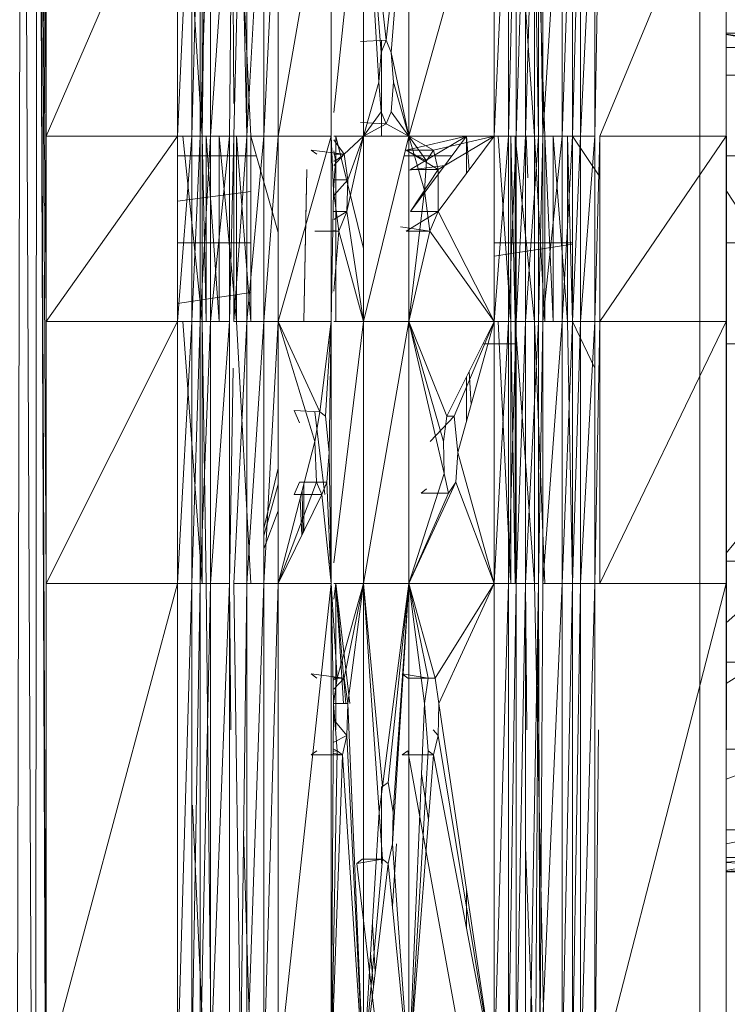
# Model space of a CAD drawing. Units: inches. Extents: x -724 to 5996, y -2086 to 2666.
# Drawn here: x 77 to 128, y 186 to 256 of the extents above; entities that cross this region are included whole.
import ezdxf

# ---------------------------------------------------------------- set-up
doc = ezdxf.new("R2010")
doc.units = ezdxf.units.IN
doc.header["$MEASUREMENT"] = 0

msp = doc.modelspace()

# ---------------------------------------------------------------- linework, layer by layer
at = {"lineweight": 9}
for p, q in [((125.928, 102.486), (125.928, 347.553)), ((76.997, 122.519), (77.457, 327.519)), ((78.398, 122.519), (77.457, 327.519)), ((78.398, 122.519), (78.55, 327.519)), ((79.186, 174.685), (78.55, 327.519)), ((79.186, 180.599), (78.55, 327.519)), ((79.186, 171.511), (78.55, 327.519)), ((79.186, 167.628), (78.55, 327.519)), ((79.186, 162.299), (78.55, 327.519)), ((79.186, 247.639), (78.55, 327.519)), ((79.186, 234.389), (78.55, 327.519)), ((79.186, 215.65), (78.55, 327.519)), ((92.505, 270.095), (90.924, 247.639)), ((92.505, 270.095), (92.305, 247.639)), ((92.505, 270.095), (92.596, 249.991)), ((112.516, 270.095), (114.097, 247.639)), ((79.186, 269.44), (79.186, 247.639)), ((88.569, 269.44), (79.186, 247.639)), ((88.569, 269.44), (88.569, 247.639)), ((89.593, 269.44), (88.569, 247.639)), ((89.593, 269.44), (89.593, 247.639)), ((89.593, 247.639), (90.186, 269.44)), ((90.186, 269.44), (90.186, 247.639)), ((90.186, 247.639), (90.924, 269.44)), ((90.334, 269.44), (90.334, 247.639)), ((90.924, 269.44), (90.924, 247.639)), ((92.787, 269.44), (93.813, 247.639)), ((93.531, 269.44), (93.531, 247.639)), ((93.531, 247.639), (94.755, 269.44)), ((94.755, 269.44), (94.755, 247.639)), ((94.755, 247.639), (95.781, 269.44)), ((95.781, 247.639), (95.781, 269.44)), ((95.781, 247.639), (99.569, 269.44)), ((99.569, 247.639), (99.569, 269.44)), ((101.868, 269.44), (99.749, 249.351)), ((101.868, 269.44), (101.868, 247.639)), ((101.868, 269.44), (103.129, 253.641)), ((101.868, 269.44), (103.496, 254.52)), ((101.868, 269.44), (102.975, 251.519)), ((105.124, 269.44), (103.496, 254.52)), ((105.124, 269.44), (103.862, 253.641)), ((105.124, 269.44), (105.124, 247.639)), ((105.124, 247.639), (111.21, 269.44)), ((111.21, 247.639), (111.21, 269.44)), ((111.21, 247.639), (112.236, 269.44)), ((112.236, 269.44), (112.236, 247.639)), ((112.786, 269.44), (112.236, 247.639)), ((113.463, 269.44), (112.786, 247.639)), ((112.786, 269.44), (112.786, 247.639)), ((113.463, 269.44), (113.463, 247.639)), ((114.097, 247.639), (114.097, 269.44)), ((114.838, 247.639), (114.097, 269.44)), ((114.396, 269.44), (114.388, 247.639)), ((114.396, 269.44), (114.69, 247.639)), ((114.69, 269.44), (114.69, 247.639)), ((114.69, 247.639), (116.068, 269.44)), ((116.068, 269.44), (116.068, 247.639)), ((116.809, 269.44), (116.068, 247.639)), ((117.399, 269.44), (116.809, 247.639)), ((116.809, 269.44), (116.809, 247.639)), ((117.399, 269.44), (117.399, 247.639)), ((118.425, 269.44), (117.399, 247.639)), ((118.425, 269.44), (118.425, 247.639)), ((118.777, 247.639), (127.805, 269.44)), ((127.805, 269.44), (127.805, 247.639)), ((127.805, 269.44), (127.832, 231.059)), ((92.607, 247.639), (93.092, 268.697)), ((93.092, 268.697), (93.531, 247.639)), ((114.033, 268.595), (113.463, 247.639)), ((114.388, 247.639), (114.033, 268.595)), ((89.593, 259.367), (90.334, 247.639)), ((90.459, 256.939), (90.334, 247.639)), ((118.575, 256.939), (118.425, 247.639)), ((127.805, 255.022), (138.991, 255.022)), ((103.496, 254.52), (101.662, 254.417)), ((103.129, 253.641), (103.496, 254.52)), ((103.153, 247.639), (103.153, 254.52)), ((103.496, 254.52), (103.862, 253.641)), ((127.805, 254.953), (132.686, 254.246)), ((127.805, 254.931), (132.686, 254)), ((103.129, 253.641), (102.975, 251.519)), ((105.124, 247.639), (103.862, 253.641)), ((104.016, 251.519), (103.862, 253.641)), ((127.805, 254), (132.686, 254)), ((101.868, 247.639), (102.975, 251.519)), ((103.129, 249.398), (102.975, 251.519)), ((104.016, 251.519), (103.862, 249.398)), ((105.124, 247.639), (104.016, 251.519)), ((127.805, 252.022), (138.991, 252.022)), ((101.868, 247.639), (103.129, 249.398)), ((103.496, 248.519), (103.129, 249.398)), ((103.862, 249.398), (103.496, 248.519)), ((105.124, 247.639), (103.862, 249.398)), ((103.496, 248.519), (101.662, 248.622)), ((101.868, 247.639), (103.496, 248.519)), ((105.124, 247.639), (103.496, 248.519)), ((79.186, 247.639), (88.569, 247.639)), ((79.186, 247.639), (79.186, 234.389)), ((88.569, 247.639), (79.186, 234.389)), ((88.569, 247.639), (88.569, 234.388)), ((88.569, 247.639), (89.593, 247.639)), ((88.569, 234.388), (89.593, 247.639)), ((88.956, 247.639), (90.334, 234.388)), ((89.593, 247.639), (89.593, 234.388)), ((89.593, 247.639), (90.186, 247.639)), ((89.593, 234.388), (90.186, 247.639)), ((90.186, 247.639), (90.186, 234.388)), ((90.186, 247.639), (90.924, 247.639)), ((90.186, 234.388), (90.924, 247.639)), ((90.334, 234.388), (90.334, 247.639)), ((90.636, 234.388), (90.334, 247.639)), ((90.636, 247.639), (90.636, 234.388)), ((90.636, 247.639), (91.56, 234.388)), ((92.305, 247.639), (90.924, 247.639)), ((92.305, 247.639), (90.924, 234.388)), ((90.924, 247.639), (90.924, 234.388)), ((91.56, 247.639), (92.787, 234.388)), ((91.56, 247.639), (91.56, 234.388)), ((92.607, 247.639), (92.305, 234.388)), ((92.607, 247.639), (92.305, 247.639)), ((92.305, 234.388), (92.305, 247.639)), ((92.607, 247.639), (93.531, 247.639)), ((92.607, 247.639), (92.607, 234.388)), ((93.531, 247.639), (92.607, 234.388)), ((92.787, 247.639), (93.813, 234.388)), ((92.787, 247.639), (92.787, 234.388)), ((93.531, 247.639), (93.531, 234.388)), ((93.531, 247.639), (94.755, 247.639)), ((93.531, 234.388), (94.755, 247.639)), ((93.813, 234.388), (93.813, 247.639)), ((93.813, 247.639), (95.781, 240.749)), ((94.755, 234.388), (94.755, 247.639)), ((94.755, 234.388), (95.781, 247.639)), ((94.755, 247.639), (95.781, 247.639)), ((99.569, 247.639), (95.781, 234.388)), ((99.569, 247.639), (95.781, 247.639)), ((95.781, 234.388), (95.781, 247.639)), ((99.569, 247.639), (99.569, 234.388)), ((99.569, 247.639), (99.72, 243.757)), ((99.749, 247.639), (101.868, 247.639)), ((99.749, 247.391), (100.502, 246.356)), ((99.897, 247.639), (99.897, 234.388)), ((99.897, 247.639), (101.868, 239.617)), ((101.868, 247.639), (100.502, 246.356)), ((101.868, 247.639), (100.694, 242.258)), ((101.868, 247.639), (100.746, 244.534)), ((101.868, 247.639), (101.868, 234.388)), ((101.868, 247.639), (105.124, 247.639)), ((101.868, 234.388), (105.124, 247.639)), ((109.24, 247.639), (104.914, 246.656)), ((105.124, 234.388), (105.124, 247.639)), ((106.885, 246.656), (105.124, 247.639)), ((111.21, 247.639), (105.124, 247.639)), ((106.228, 243.757), (105.124, 247.639)), ((105.124, 247.639), (106.379, 245.879)), ((105.231, 245.258), (109.24, 247.639)), ((109.24, 247.639), (105.231, 242.258)), ((106.885, 246.656), (111.21, 247.639)), ((111.21, 247.639), (107.202, 245.258)), ((111.21, 247.639), (107.202, 242.258)), ((109.24, 247.639), (109.24, 244.993)), ((109.24, 247.639), (109.425, 245.242)), ((111.21, 234.388), (111.21, 247.639)), ((111.21, 234.388), (112.236, 247.639)), ((111.21, 247.639), (112.236, 247.639)), ((111.492, 247.639), (112.417, 234.388)), ((112.236, 247.639), (112.786, 247.639)), ((112.236, 247.639), (112.236, 234.388)), ((112.786, 247.639), (112.236, 234.388)), ((112.417, 247.639), (112.417, 234.388)), ((112.417, 247.639), (112.722, 234.388)), ((112.417, 247.639), (112.722, 247.639)), ((112.722, 234.388), (112.722, 247.639)), ((112.722, 247.639), (114.097, 234.388)), ((112.722, 247.639), (114.097, 247.639)), ((113.463, 247.639), (112.786, 247.639)), ((113.463, 247.639), (112.786, 234.388)), ((112.786, 247.639), (112.786, 234.388)), ((114.388, 247.639), (113.463, 247.639)), ((114.388, 247.639), (113.463, 234.388)), ((113.463, 247.639), (113.463, 234.388)), ((113.516, 247.639), (113.635, 244.674)), ((114.097, 234.388), (114.097, 247.639)), ((114.838, 234.388), (114.097, 247.639)), ((114.388, 247.639), (114.69, 247.639)), ((114.388, 247.639), (114.388, 234.388)), ((114.69, 247.639), (114.388, 234.388)), ((114.69, 247.639), (114.69, 234.388)), ((114.69, 247.639), (116.068, 247.639)), ((114.69, 234.388), (116.068, 247.639)), ((115.428, 234.388), (114.838, 247.639)), ((114.838, 234.388), (114.838, 247.639)), ((115.428, 234.388), (115.428, 247.639)), ((116.457, 234.388), (115.428, 247.639)), ((116.068, 247.639), (116.809, 247.639)), ((116.068, 247.639), (116.068, 234.388)), ((116.809, 247.639), (116.068, 234.388)), ((116.457, 234.388), (116.457, 247.639)), ((116.457, 247.639), (116.806, 234.388)), ((116.806, 234.388), (116.806, 247.639)), ((116.806, 247.639), (118.777, 244.747)), ((117.399, 247.639), (116.809, 247.639)), ((117.399, 247.639), (116.809, 234.388)), ((116.809, 247.639), (116.809, 234.388)), ((117.399, 247.639), (118.425, 247.639)), ((117.399, 247.639), (117.399, 234.388)), ((118.425, 247.639), (117.399, 234.388)), ((118.425, 247.639), (118.425, 234.388)), ((118.425, 234.388), (118.777, 247.639)), ((118.777, 247.639), (118.777, 234.388)), ((118.777, 247.639), (127.805, 247.639)), ((118.777, 234.388), (127.805, 247.639)), ((127.805, 247.639), (127.805, 234.388)), ((127.805, 247.639), (127.831, 215.65)), ((127.824, 247.639), (127.833, 234.388)), ((100.502, 246.356), (98.139, 246.656)), ((98.534, 246.356), (98.139, 246.656)), ((99.749, 246.597), (99.874, 245.879)), ((106.885, 246.656), (104.914, 246.656)), ((107.202, 245.258), (104.914, 246.656)), ((106.379, 245.879), (104.914, 246.656)), ((106.885, 246.656), (106.379, 245.879)), ((106.885, 246.656), (107.202, 245.258)), ((88.569, 246.235), (94.214, 246.235)), ((99.874, 245.879), (99.72, 243.757)), ((100.502, 246.356), (99.749, 245.562)), ((100.502, 246.356), (99.749, 246.356)), ((99.874, 245.879), (99.749, 245.934)), ((99.874, 245.879), (99.749, 245.841)), ((100.502, 246.356), (99.874, 245.879)), ((100.502, 246.356), (100.746, 244.534)), ((104.779, 246.235), (108.194, 246.235)), ((106.228, 243.757), (106.379, 245.879)), ((127.805, 246.235), (133.465, 246.235)), ((97.598, 234.388), (97.822, 245.258)), ((97.822, 245.258), (97.769, 242.981)), ((107.68, 245.546), (105.124, 245.205)), ((107.202, 245.258), (105.231, 245.258)), ((107.202, 245.258), (105.231, 242.258)), ((107.202, 245.258), (107.202, 242.258)), ((100.746, 244.534), (99.749, 244.534)), ((100.746, 244.534), (99.749, 243.413)), ((100.694, 242.258), (100.746, 244.534)), ((99.569, 234.388), (99.72, 243.757)), ((100.109, 240.86), (99.72, 243.757)), ((105.124, 234.388), (106.228, 243.757)), ((106.615, 240.86), (106.228, 243.757)), ((127.805, 243.769), (130.247, 240.021)), ((93.813, 243.696), (88.569, 242.996)), ((97.598, 234.388), (97.769, 242.981)), ((100.694, 242.258), (99.749, 241.681)), ((100.694, 242.258), (99.749, 242.258)), ((100.694, 242.258), (100.109, 240.86)), ((101.868, 234.388), (100.694, 242.258)), ((107.202, 242.258), (104.914, 240.86)), ((107.202, 242.258), (105.231, 242.258)), ((107.202, 242.258), (106.615, 240.86)), ((111.21, 234.388), (107.202, 242.258)), ((100.109, 240.86), (99.749, 240.911)), ((106.615, 240.86), (104.519, 241.16)), ((100.109, 240.86), (98.406, 240.86)), ((99.749, 236.55), (100.109, 240.86)), ((101.868, 234.388), (100.109, 240.86)), ((106.615, 240.86), (104.914, 240.86)), ((105.124, 234.388), (106.615, 240.86)), ((111.21, 234.388), (106.615, 240.86)), ((88.569, 240.021), (93.813, 240.021)), ((111.21, 240.021), (116.806, 240.021)), ((116.806, 239.911), (111.21, 239.073)), ((127.805, 240.021), (130.247, 240.021)), ((93.813, 236.468), (88.569, 235.683)), ((79.186, 234.389), (88.569, 234.388)), ((79.186, 234.389), (79.186, 215.65)), ((88.569, 234.388), (79.186, 215.65)), ((88.569, 234.388), (88.569, 215.65)), ((88.569, 234.388), (89.593, 234.388)), ((88.569, 215.65), (89.593, 234.388)), ((88.956, 234.388), (90.334, 234.388)), ((88.956, 234.388), (90.334, 215.65)), ((89.593, 234.388), (89.593, 215.65)), ((89.593, 234.388), (90.186, 234.388)), ((89.593, 215.65), (90.186, 234.388)), ((90.186, 234.388), (90.186, 215.65)), ((90.186, 234.388), (90.924, 234.388)), ((90.186, 215.65), (90.924, 234.388)), ((90.636, 215.65), (90.334, 234.388)), ((90.334, 234.388), (90.334, 215.65)), ((92.305, 234.388), (90.924, 234.388)), ((92.305, 234.388), (90.924, 215.65)), ((90.924, 234.388), (90.924, 215.65)), ((92.305, 234.388), (92.305, 215.65)), ((92.607, 215.65), (93.531, 234.388)), ((92.607, 234.388), (93.531, 234.388)), ((93.813, 215.65), (92.787, 234.388)), ((93.531, 215.65), (93.531, 234.388)), ((93.531, 215.65), (94.755, 234.388)), ((93.531, 234.388), (94.755, 234.388)), ((95.781, 234.388), (94.755, 215.65)), ((95.781, 234.388), (94.755, 234.388)), ((94.755, 215.65), (94.755, 234.388)), ((95.781, 234.388), (99.569, 234.388)), ((95.781, 234.388), (95.781, 215.65)), ((95.781, 234.388), (98.391, 225.796)), ((95.781, 234.388), (98.758, 227.918)), ((99.569, 234.388), (98.758, 227.918)), ((99.569, 234.388), (99.153, 227.617)), ((99.569, 234.388), (99.415, 225.019)), ((99.569, 234.388), (99.569, 215.65)), ((99.749, 234.388), (101.868, 234.388)), ((99.749, 217.122), (101.868, 234.388)), ((101.868, 215.65), (101.868, 234.388)), ((101.868, 215.65), (105.124, 234.388)), ((101.868, 234.388), (105.124, 234.388)), ((105.124, 215.65), (105.124, 234.388)), ((111.21, 234.388), (105.124, 234.388)), ((107.594, 225.796), (105.124, 234.388)), ((105.124, 234.388), (107.838, 227.617)), ((105.124, 234.388), (107.647, 223.519)), ((111.21, 234.388), (107.838, 227.617)), ((111.21, 234.388), (108.359, 227.617)), ((111.21, 234.388), (108.62, 225.019)), ((111.21, 215.65), (111.21, 234.388)), ((111.21, 215.65), (112.236, 234.388)), ((111.21, 234.388), (112.236, 234.388)), ((112.417, 215.65), (111.492, 234.388)), ((111.492, 234.388), (112.417, 234.388)), ((112.236, 234.388), (112.786, 234.388)), ((112.236, 234.388), (112.236, 215.65)), ((112.786, 234.388), (112.236, 215.65)), ((112.417, 215.65), (112.417, 234.388)), ((112.722, 215.65), (112.417, 234.388)), ((112.417, 234.388), (112.722, 234.388)), ((112.722, 215.65), (112.722, 234.388)), ((112.722, 234.388), (114.097, 215.65)), ((112.722, 234.388), (114.097, 234.388)), ((113.463, 234.388), (112.786, 234.388)), ((113.463, 234.388), (112.786, 215.65)), ((112.786, 234.388), (112.786, 215.65)), ((113.463, 215.65), (113.463, 234.388)), ((113.463, 215.65), (114.388, 234.388)), ((113.463, 234.388), (114.388, 234.388)), ((114.097, 215.65), (114.097, 234.388)), ((114.838, 215.65), (114.097, 234.388)), ((114.388, 215.65), (114.388, 234.388)), ((114.388, 215.65), (114.69, 234.388)), ((114.388, 234.388), (114.69, 234.388)), ((114.69, 234.388), (114.69, 215.65)), ((114.69, 234.388), (116.068, 234.388)), ((114.69, 215.65), (116.068, 234.388)), ((116.068, 234.388), (116.809, 234.388)), ((116.068, 234.388), (116.068, 215.65)), ((116.809, 234.388), (116.068, 215.65)), ((116.457, 234.388), (116.806, 215.65)), ((116.457, 234.388), (116.806, 234.388)), ((116.806, 215.65), (116.806, 234.388)), ((116.806, 234.388), (118.411, 231.059)), ((117.399, 234.388), (116.809, 234.388)), ((117.399, 234.388), (116.809, 215.65)), ((116.809, 234.388), (116.809, 215.65)), ((117.399, 234.388), (118.425, 234.388)), ((117.399, 234.388), (117.399, 215.65)), ((118.425, 234.388), (117.399, 215.65)), ((118.425, 234.388), (118.425, 215.65)), ((118.425, 234.388), (118.777, 234.388)), ((118.425, 215.65), (118.777, 234.388)), ((118.777, 234.388), (118.777, 215.65)), ((118.777, 234.388), (127.805, 234.388)), ((118.777, 215.65), (127.805, 234.388)), ((127.805, 234.388), (127.805, 215.65)), ((127.805, 234.388), (127.831, 205.179)), ((110.413, 232.786), (112.839, 232.786)), ((127.805, 232.786), (132.793, 232.786)), ((92.553, 231.059), (92.305, 215.65)), ((109.24, 230.431), (109.24, 227.259)), ((109.435, 230.823), (109.565, 228.438)), ((98.758, 227.918), (96.923, 228.019)), ((97.293, 227.141), (96.923, 228.019)), ((98.391, 225.796), (98.758, 227.918)), ((98.392, 227.918), (99.116, 222.02)), ((98.758, 227.918), (99.153, 227.617)), ((99.415, 225.019), (99.153, 227.617)), ((108.359, 227.617), (106.632, 225.796)), ((107.594, 225.796), (107.838, 227.617)), ((108.359, 227.617), (107.838, 227.617)), ((108.62, 225.019), (108.359, 227.617)), ((95.781, 215.65), (98.391, 225.796)), ((98.391, 225.796), (98.525, 222.898)), ((107.594, 225.796), (107.647, 223.519)), ((99.415, 225.019), (99.263, 222.898)), ((99.569, 215.65), (99.415, 225.019)), ((108.62, 225.019), (108.466, 222.898)), ((111.21, 215.65), (108.62, 225.019)), ((127.805, 217.825), (133.663, 225.022)), ((94.755, 219.594), (95.781, 223.891)), ((105.124, 215.65), (107.647, 223.519)), ((107.963, 222.121), (107.647, 223.519)), ((94.755, 219.053), (95.781, 222.761)), ((95.781, 215.65), (98.525, 222.898)), ((96.923, 222.02), (97.293, 222.898)), ((99.263, 222.898), (97.293, 222.898)), ((97.598, 219.367), (97.598, 222.711)), ((98.525, 222.898), (98.894, 222.02)), ((99.263, 222.898), (98.894, 222.02)), ((99.569, 215.65), (99.263, 222.898)), ((105.124, 215.65), (108.466, 222.898)), ((107.963, 222.121), (108.466, 222.898)), ((111.21, 215.65), (108.466, 222.898)), ((95.781, 215.65), (98.894, 222.02)), ((98.894, 222.02), (96.923, 222.02)), ((97.539, 219.246), (97.489, 222.287)), ((99.569, 215.65), (98.894, 222.02)), ((105.124, 215.65), (107.963, 222.121)), ((106.388, 222.421), (105.993, 222.121)), ((107.963, 222.121), (105.993, 222.121)), ((97.454, 219.072), (97.342, 221.718)), ((94.755, 218.138), (95.781, 220.848)), ((127.805, 217.257), (132.793, 217.257)), ((127.805, 212.843), (132.793, 217.257)), ((79.186, 180.599), (79.186, 215.65)), ((79.186, 180.599), (88.569, 215.65)), ((79.186, 215.65), (88.569, 215.65)), ((88.569, 180.599), (88.569, 215.65)), ((88.569, 180.599), (89.593, 215.65)), ((88.569, 215.65), (89.593, 215.65)), ((89.593, 180.599), (89.593, 215.65)), ((89.593, 180.599), (90.186, 215.65)), ((89.593, 215.65), (90.186, 215.65)), ((90.186, 215.65), (90.186, 180.599)), ((90.186, 215.65), (90.924, 215.65)), ((90.186, 180.599), (90.924, 215.65)), ((90.636, 215.65), (90.988, 181.444)), ((92.305, 215.65), (90.924, 215.65)), ((92.305, 215.65), (90.924, 180.599)), ((90.924, 215.65), (90.924, 180.599)), ((92.305, 180.599), (92.305, 215.65)), ((92.391, 205.179), (92.305, 215.65)), ((93.092, 181.341), (92.607, 215.65)), ((93.531, 215.65), (92.607, 215.65)), ((93.092, 181.341), (93.531, 215.65)), ((93.531, 180.599), (93.531, 215.65)), ((93.531, 180.599), (94.755, 215.65)), ((93.531, 215.65), (94.755, 215.65)), ((94.755, 180.599), (95.781, 215.65)), ((94.755, 180.599), (94.755, 215.65)), ((95.781, 215.65), (94.755, 215.65)), ((95.781, 180.599), (95.781, 215.65)), ((95.781, 180.599), (99.569, 215.65)), ((95.781, 215.65), (99.569, 215.65)), ((99.569, 180.599), (99.569, 215.65)), ((99.569, 215.65), (99.74, 207.058)), ((99.569, 215.65), (99.981, 208.879)), ((99.749, 215.65), (101.868, 215.65)), ((99.749, 214.518), (99.897, 215.65)), ((99.897, 205.179), (99.897, 215.65)), ((99.897, 215.65), (100.44, 207.058)), ((99.897, 215.65), (100.619, 207.058)), ((99.897, 215.65), (100.889, 207.058)), ((99.981, 208.879), (101.868, 215.65)), ((100.502, 208.879), (101.868, 215.65)), ((101.868, 215.65), (100.746, 207.058)), ((105.124, 215.65), (101.868, 215.65)), ((101.868, 180.599), (101.868, 215.65)), ((101.868, 215.65), (102.993, 199.296)), ((101.868, 215.65), (103.237, 201.118)), ((105.124, 215.65), (103.237, 201.118)), ((105.124, 215.65), (103.632, 201.417)), ((105.124, 215.65), (103.946, 197.02)), ((103.999, 199.296), (105.124, 215.65)), ((105.124, 215.65), (105.124, 180.599)), ((105.124, 215.65), (106.246, 207.058)), ((105.124, 215.65), (106.49, 208.879)), ((105.124, 215.65), (107.01, 208.879)), ((105.124, 215.65), (111.21, 215.65)), ((107.01, 208.879), (111.21, 215.65)), ((111.21, 215.65), (107.251, 207.058)), ((111.21, 180.599), (111.21, 215.65)), ((111.21, 180.599), (112.236, 215.65)), ((111.21, 215.65), (112.236, 215.65)), ((112.236, 215.65), (112.786, 215.65)), ((112.236, 215.65), (112.236, 180.599)), ((112.786, 215.65), (112.236, 180.599)), ((113.463, 215.65), (112.786, 215.65)), ((113.463, 215.65), (112.786, 180.599)), ((112.786, 215.65), (112.786, 180.599)), ((113.463, 180.599), (113.463, 215.65)), ((114.388, 215.65), (113.463, 215.65)), ((113.463, 215.65), (113.557, 205.179)), ((114.388, 215.65), (113.774, 181.042)), ((114.838, 180.599), (114.097, 215.65)), ((114.388, 215.65), (114.17, 181.341)), ((114.486, 179.944), (114.388, 215.65)), ((114.486, 179.944), (114.69, 215.65)), ((114.486, 179.944), (116.068, 215.65)), ((114.69, 215.65), (116.068, 215.65)), ((116.068, 215.65), (116.809, 215.65)), ((116.068, 215.65), (116.068, 180.599)), ((116.809, 215.65), (116.068, 180.599)), ((117.399, 215.65), (116.809, 215.65)), ((117.399, 215.65), (116.809, 180.599)), ((116.809, 215.65), (116.809, 180.599)), ((117.399, 180.599), (117.399, 215.65)), ((117.399, 180.599), (118.425, 215.65)), ((117.399, 215.65), (118.425, 215.65)), ((118.425, 180.599), (118.425, 215.65)), ((118.425, 215.65), (118.777, 215.65)), ((118.777, 180.599), (127.805, 215.65)), ((118.777, 215.65), (127.805, 215.65)), ((127.805, 215.65), (127.805, 180.599)), ((127.805, 215.65), (127.816, 205.179)), ((127.805, 210.022), (130.247, 210.022)), ((127.805, 208.5), (130.247, 210.022)), ((100.502, 208.879), (98.139, 209.179)), ((98.534, 208.879), (98.139, 209.179)), ((99.74, 207.058), (99.981, 208.879)), ((99.981, 208.879), (99.749, 208.917)), ((99.981, 208.879), (99.749, 208.761)), ((100.502, 208.879), (99.749, 208.086)), ((100.502, 208.879), (99.749, 208.879)), ((99.981, 208.879), (100.502, 208.879)), ((100.502, 208.879), (100.746, 207.058)), ((106.49, 208.879), (104.644, 209.179)), ((104.644, 209.179), (105.039, 208.879)), ((106.49, 208.879), (105.039, 208.879)), ((106.246, 207.058), (106.49, 208.879)), ((106.49, 208.879), (107.01, 208.879)), ((107.01, 208.879), (107.251, 207.058)), ((99.569, 180.599), (99.74, 207.058)), ((99.74, 207.058), (99.981, 203.683)), ((100.746, 207.058), (99.749, 207.058)), ((100.694, 204.782), (100.746, 207.058)), ((101.868, 180.599), (100.746, 207.058)), ((105.124, 180.599), (106.246, 207.058)), ((106.246, 207.058), (106.49, 203.683)), ((107.202, 204.782), (107.251, 207.058)), ((111.21, 180.599), (107.251, 207.058)), ((100.694, 204.782), (99.749, 205.902)), ((107.202, 204.782), (106.867, 205.179)), ((118.425, 180.599), (118.672, 205.179)), ((100.694, 204.782), (99.749, 204.301)), ((100.694, 204.782), (100.377, 203.383)), ((101.868, 180.599), (100.694, 204.782)), ((107.202, 204.782), (106.885, 203.383)), ((107.202, 204.782), (111.21, 180.599)), ((98.534, 203.683), (98.139, 203.383)), ((99.569, 180.599), (99.981, 203.683)), ((99.981, 203.683), (99.749, 203.801)), ((99.981, 203.683), (99.749, 203.645)), ((100.377, 203.383), (99.981, 203.683)), ((104.644, 203.383), (105.039, 203.683)), ((105.039, 203.683), (109.24, 180.599)), ((105.124, 180.599), (106.49, 203.683)), ((106.885, 203.383), (106.49, 203.683)), ((127.805, 203.809), (133.465, 203.809)), ((127.805, 201.658), (133.465, 203.809)), ((100.377, 203.383), (98.139, 203.383)), ((99.569, 180.599), (100.377, 203.383)), ((100.377, 203.383), (99.749, 203.485)), ((101.868, 180.599), (100.377, 203.383)), ((106.885, 203.383), (104.644, 203.383)), ((105.124, 180.599), (106.885, 203.383)), ((111.21, 180.599), (106.885, 203.383)), ((106.526, 198.744), (106.033, 202.045)), ((102.993, 199.296), (103.237, 201.118)), ((103.153, 201.118), (103.153, 195.622)), ((103.237, 201.118), (103.632, 201.417)), ((103.999, 199.296), (103.632, 201.417)), ((90.537, 179.944), (89.658, 199.79)), ((101.868, 180.599), (102.993, 199.296)), ((103.237, 195.922), (102.993, 199.296)), ((103.999, 199.296), (103.946, 197.02)), ((105.902, 198.944), (106.351, 196.474)), ((127.805, 197.021), (137.68, 199.041)), ((93.305, 197.961), (93.813, 180.599)), ((127.805, 198.022), (138.991, 198.022)), ((103.946, 197.02), (103.632, 195.622)), ((103.936, 192.564), (104.227, 197.02)), ((105.124, 180.599), (103.946, 197.02)), ((113.463, 196.754), (114.097, 180.599)), ((103.237, 195.922), (101.391, 195.622)), ((101.391, 195.622), (101.789, 195.922)), ((103.237, 195.922), (101.789, 195.922)), ((101.868, 180.599), (103.237, 195.922)), ((103.237, 195.922), (103.632, 195.622)), ((127.805, 196.045), (132.686, 196.045)), ((127.805, 195.726), (132.686, 196.045)), ((132.686, 196.045), (127.805, 195.113)), ((127.805, 195.052), (143.592, 196.045)), ((101.391, 195.622), (103.153, 180.599)), ((101.868, 180.599), (103.632, 195.622)), ((105.124, 180.599), (103.632, 195.622)), ((127.805, 195.694), (138.991, 195.022)), ((127.805, 195.022), (138.991, 195.022)), ((109.24, 193.77), (109.24, 190.98)), ((102.718, 187.839), (102.511, 191.29)), ((102.599, 186.823), (102.386, 189.214)), ((102.599, 186.823), (102.386, 189.214))]:
    msp.add_line(p, q, dxfattribs=at)

doc.saveas('drawing.dxf')
